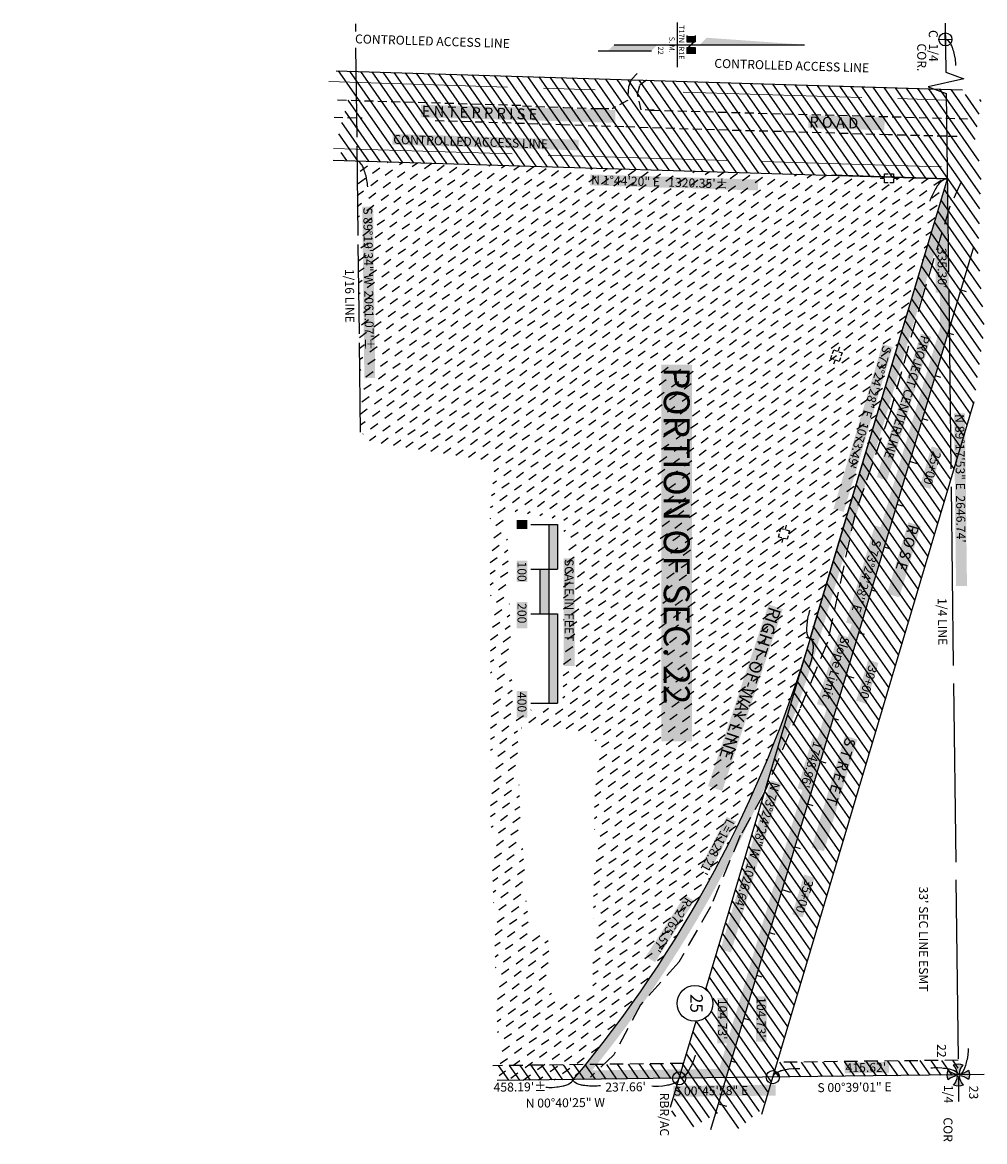
# Model space of a CAD drawing. Extents: x 31038 to 33191, y 57799 to 60303.
import ezdxf
from ezdxf.enums import TextEntityAlignment as Align

# ---------------------------------------------------------------- set-up
doc = ezdxf.new("R2010")
doc.units = 0
doc.header["$LTSCALE"] = 200
doc.header["$MEASUREMENT"] = 0
for name, pattern in [('CONTROL', [2.4000000000000004, 2, -0.1, 0, -0.1, 0, -0.1, 0, -0.1]), ('CUT', [0.30000000000000004, 0.2, -0.1]), ('D10', [0.15000000000000002, 0.1, -0.05]), ('D15', [0.22499999999999998, 0.15, -0.075]), ('SEC1_16', [1.1, 1, -0.1]), ('SEC1_4', [2.2, 2, -0.2])]:
    doc.linetypes.add(name, pattern=pattern)
doc.layers.get('0').update_dxf_attribs({"linetype": 'CONTINUOUS'})
for name, color, linetype in [('EHR', 201, 'CONTINUOUS'), ('ELRE', 2, 'D15'), ('ELRGOV', 13, 'CONTINUOUS'), ('ELRP', 133, 'CONTINUOUS'), ('ELYSP', 252, 'D10'), ('ESRP', 12, 'CONTINUOUS'), ('ESUE', 232, 'CONTINUOUS'), ('ET', 63, 'CONTINUOUS'), ('ETRP', 7, 'CONTINUOUS'), ('FHR', 201, 'CONTINUOUS'), ('PHR', 23, 'CONTINUOUS'), ('PLESLC', 3, 'CUT'), ('PLPC', 24, 'CONTINUOUS'), ('PLRCA', 7, 'CONTROL'), ('PLRP', 7, 'CONTINUOUS'), ('PT', 63, 'CONTINUOUS'), ('PTPC', 3, 'CONTINUOUS'), ('SS', 2, 'CONTINUOUS')]:
    doc.layers.add(name, color=color, linetype=linetype)
doc.styles.add('D290', font='DOTFONT', dxfattribs={"height": 57.99999999999999})
doc.styles.add('L', font='stencil')
doc.styles.add('L100', font='STENCIL', dxfattribs={"height": 20})
doc.styles.add('L120', font='STENCIL', dxfattribs={"height": 24})
doc.styles.add('L140', font='STENCIL', dxfattribs={"height": 28})
doc.styles.add('TB-LEROY', font='STENCIL')
pattern_1 = [(304.9048239460614, (-24464.72155225446, 91439.91154537888), (6.913819771259202, 1.013519200876503), [0, -6.25])]
pattern_2 = [(304.9048239460614, (-25957.10223088061, 91095.9454929181), (16.40207403730164, 11.44429846145563), [])]

# ---------------------------------------------------------------- blocks, each defined once
blk = doc.blocks.new('ROWNORT2')
at = {"color": 2}
for p, q in [((0, -1.48), (0, 2.779999999999999)), ((-0.2035, 0.3313514949778088), (-0.0625, 0.3313514949778088)), ((-0.1875, 0.1438514949778088), (-0.1875, 0.3313514949778088)), ((-0.06532842712474621, 0.2972730678530626), (0.05967157287525381, 0.1722730678530626)), ((-0.0625, 0.1438514949778088), (-0.0625, 0.3313514949778088)), ((-0.0625, 0.3001014949778088), (0.06249999999999999, 0.1751014949778088)), ((-0.05967157287525381, 0.302929922102555), (0.06532842712474618, 0.177929922102555)), ((0.06249999999999999, 0.1438514949778088), (0.06249999999999999, 0.3313514949778088)), ((0.06249999999999999, 0.3313514949778088), (0.2035, 0.3313514949778088)), ((0.1875, 0.1438514949778088), (0.1875, 0.3313514949778088)), ((-0.2035, 0.1438514949778088), (-0.0625, 0.1438514949778088)), ((0.06249999999999999, 0.1438514949778088), (0.2035, 0.1438514949778088)), ((-0.5, -0.07439850502219106), (0.5, -0.07439850502219106)), ((0.14, -1.84), (0.14, -0.6500000000000001))]:
    blk.add_line(p, q, dxfattribs=at)
for points in [[(0, 0.4369999999999999), (-0.156, 0.5929999999999999), (0, 2.78)], [(-0.0625, 0.1438514949778088), (-0.1875, 0.1438514949778088), (-0.0625, 0.3313514949778088), (-0.1874999999999999, 0.3313514949778088)], [(0.1875, 0.3313514949778088), (0.06249999999999999, 0.3313514949778088), (0.1875, 0.1438514949778088), (0.06249999999999999, 0.1438514949778088)], [(0.14, -1.62), (0, -1.48), (0.14, -0.6500000000000001), (0, -0.5100000000000001)]]:
    blk.add_solid(points, dxfattribs=at)
at = {"color": 2, "style": 'TB-LEROY'}
blk.add_attdef('TOWNSHIP', text='', height=0.12, dxfattribs=at).set_placement((-0.04, -0.03439850502219106), align=Align.RIGHT)
for tag, p in [('RANGE', (0.04, -0.03439850502219106)), ('SECTION', (0.04000000000000001, -0.5))]:
    blk.add_attdef(tag, p, '', height=0.12, dxfattribs=at)
at = {"color": 2, "style": 'TB-LEROY', "flags": 8}
blk.add_attdef('MERIDIAN', text='', height=0.12, dxfattribs=at).set_placement((0, -0.25), align=Align.CENTER)
at = {"color": 2, "style": 'TB-LEROY', "flags": 2}
blk.add_attdef('SEC', text='', height=0.12, dxfattribs=at).set_placement((-0.04000000000000001, -0.5), align=Align.RIGHT)
blk = doc.blocks.new('TIE')
at = {"color": 1}
blk.add_lwpolyline([(0.3, 0.1, 0.02307244859895582), (0.2269039223046295, 0.09835760989833282), (0.1771062027007028, 0.0915560070855748, 0.00664751370927901), (0.1076052821502737, 0.07629261701780919, 0.02307244859895595), (0.08786796564403579, 0.07071067811865481, 0.0445134471819397), (0.04346351530555133, 0.05137316350060235), (0.01474548731266439, 0.03079341030248602), (0.008198939745711401, 0.02194070469149105), (0, 0)], format="xyb", dxfattribs=at)
blk.add_lwpolyline([(0, 0), (7.353733368452241e-05, -0.0001535700543957908, 0.0892036466601607)], format="xyb")
blk = doc.blocks.new('PCPTTICK')
blk.add_line((0, -0.9525000000000001), (0, 0.9525000000000001))
blk = doc.blocks.new('STATICK')
blk.add_line((0.0007219263210426611, 7.990270319273296e-05), (0.0007219263210426611, 5.000079902703193))
blk = doc.blocks.new('EUPOLE')
for p, q in [((-0.05, 0), (-0.1, 0)), ((-0.05, 0.05), (-0.009999999999999998, 0.05)), ((-0.05, 0.009999999999999998), (-0.05, 0.05)), ((0.009999999999999998, 0.05), (0.05, 0.05)), ((0.05, 0.05), (0.05, 0.009999999999999998)), ((0.09999999999999999, 0), (0.05, 0)), ((-0.05, -0.05), (-0.05, -0.009999999999999998)), ((-0.009999999999999998, -0.05), (-0.05, -0.05)), ((0.05, -0.05), (0.009999999999999998, -0.05)), ((0.05, -0.009999999999999998), (0.05, -0.05))]:
    blk.add_line(p, q)
blk = doc.blocks.new('EBLMMON')
h = blk.add_hatch(color=12)
edge = h.paths.add_edge_path()
edge.add_arc((0.0001359682594754483, 0.1785268221574587), 0.1685268770073761, 227.8579637011503, 266.4469239934257)
edge.add_arc((-0.1785268221574587, 0.0001359682594752271), 0.1685268770073762, 3.465801659613536, 42.05476195188886)
edge.add_arc((-2.760649781691216e-17, -5.551115123125783e-17), 0.125, 64.59659094996039, 115.2873507887295, ccw=False)
edge.add_arc((0.1786079129587383, -0.0001359682594754136), 0.1685268770073761, 137.870307901628, 176.4452380097705)
edge.add_arc((0.0001359682594754691, 0.1785268221574587), 0.1685268770073762, 273.4935265401616, 312.0547619518887)
edge.add_arc((1.387778780781446e-17, 2.775557561562891e-17), 0.125, -25.374625135690508, 25.287350788729498, ccw=False)
edge.add_arc((-0.0001359682594754552, -0.1785268221574587), 0.1685268770073762, 47.85796370115032, 86.41919652145766)
edge.add_arc((0.1786079129587384, -0.0001359682594754058), 0.1685268770073762, 183.4675298765931, 222.0424573753218)
edge.add_arc((8.044780119842443e-17, 3.469446951953614e-17), 0.1250000000000001, 244.6253748643096, 295.3161743269893, ccw=False)
edge.add_arc((-0.1785268221574587, 0.0001359682594754205), 0.1685268770073761, 317.8579637011503, 356.4469239934257)
edge.add_arc((-0.0001359682594755385, -0.1785268221574586), 0.168526877007376, 93.46580165961346, 132.0547619518888)
edge.add_arc((-1.804112415015879e-16, 7.979727989493313e-17), 0.1249999999999998, 154.6253748643096, 205.2873507887296, ccw=False)
at = {"color": 12}
blk.add_lwpolyline([(-0.1129406461105945, 0.05356687834960568, 0.1699855397276995), (-0.01030817088412039, 0.01032388451542908, 0.1699855397276993), (-0.05339478229026657, 0.1130221094484395, -0.2248589289977626), (0.05362361004046862, 0.1129137212486939, 0.1699225532503343), (0.01040528271841359, 0.01031312041350824, 0.1698610741602124), (0.1130221094484395, 0.05339478229026656, -0.2247269890024222), (0.1129406461105945, -0.05356687834960569, 0.1698610625267658), (0.01038956906082095, -0.01032895850283813, 0.1699225415358712), (0.05345163307178116, -0.1129952340674583, -0.2248591106313775), (-0.05356687834960569, -0.1129406461105945, 0.1699855397276993), (-0.01032388451542911, -0.01030817088412055, 0.1699855397276993), (-0.1130221094484394, -0.05339478229026651, -0.2247269890024224)], format="xyb", close=True, dxfattribs=at)
blk = doc.blocks.new('EPMON')
for points in [[(-0.07333333333333328, 0), (0.07333333333333328, 0)], [(2.800698122650791e-05, -0.07333332798521264), (-2.800698122650791e-05, 0.07333332798521264)]]:
    blk.add_lwpolyline(points)
at = {"color": 4}
blk.add_circle((0, 0), 0.07333333333333328, dxfattribs=at)
blk = doc.blocks.new('ESCOR')
at = {"color": 4}
blk.add_circle((0, 0), 0.07333333333333333, dxfattribs=at)
blk = doc.blocks.new('BUB1')
at = {"color": 4}
blk.add_circle((0, 0), 0.2, dxfattribs=at)
at = {"color": 3, "style": 'L'}
blk.add_attdef('BUB1NO', text='', height=0.14, dxfattribs=at).set_placement((0, 0), align=Align.MIDDLE)

msp = doc.modelspace()

# ---------------------------------------------------------------- hatches: boundary and pattern name
at = {"layer": 'EHR'}
h = msp.add_hatch(dxfattribs=at)
h.set_pattern_fill('_USER', color=256, scale=20, angle=-55.09517605393867, style=0, pattern_type=0)
h.set_pattern_definition(pattern_2)
h.paths.add_polyline_path([(32716.87350302323, 57943.2271603278), (33167.23567831378, 59454.7887756105), (33190.81882405673, 59618.36466893682), (33176.5589786034, 59787.27012323428), (33183.68889960583, 59968.07032528669), (33169.4290541525, 60041.81777342643), (33183.68889960583, 60129.83892490165), (33113.49803349943, 60153.23208940448), (31739.72088351346, 60194.93603049379), (31767.21077882074, 60129.83892490165), (31745.82100891651, 60056.0914767619), (31752.95710170927, 59994.44208245067), (33107.42940175554, 59953.32418133489), (32566.8685420902, 58140.15790037835), (32583.26986392411, 58127.01483521202), (32583.26986392411, 58093.40458713102), (32569.57210013187, 58075.30676308423), (32544.79737734529, 58066.09292417433), (32507.38964535567, 57940.65190940755), (32489.70968639084, 57862.69952647544), (32534.86586768291, 57829.39422673205), (32599.03517739558, 57865.07847602643), (32639.43807916885, 57827.01527718106), (32691.72418491181, 57869.83638115794)])
h = msp.add_hatch(dxfattribs=at)
h.set_pattern_fill('_USER', color=256, scale=20, angle=-55.09517605393867, style=0, pattern_type=0)
h.set_pattern_definition(pattern_2)
h.paths.add_polyline_path([(33131.6040412316, 57981.16084754351), (33131.99411578762, 57948.1631530507), (32716.87350302323, 57943.2271603278), (32726.72311799129, 57976.37464205859)])
h = msp.add_hatch(dxfattribs=at)
h.set_pattern_fill('_USER', color=256, scale=20, angle=-55.09517605393867, style=0, pattern_type=0)
h.set_pattern_definition(pattern_2)
h.paths.add_polyline_path([(32517.29602949841, 57973.89894853465), (32507.38964535567, 57940.65190940755), (32104.75641236793, 57935.91775242051), (32090.72680348199, 57968.85635983248)])
at = {"layer": 'FHR'}
h = msp.add_hatch(dxfattribs=at)
h.set_pattern_fill('DASH', color=256, scale=159.9988399999999, angle=35.98696557033027, style=0)
h.set_pattern_definition([(35.98696557033027, (-25957.10223088061, 91095.9454929181), (4.430957877034578, 27.93483510482914), [19.99985499999999, -19.99985499999999])])
edge = h.paths.add_edge_path()
edge.add_line((33107.42940175555, 59953.32418133492), (31785.64136133576, 59993.44988190488))
edge.add_line((31785.64136133576, 59993.44988190487), (31794.48697594996, 59386.58584114673))
edge.add_line((31794.48697594996, 59386.58584114673), (31831.38000224138, 59351.92228151949))
edge.add_line((31831.38000224138, 59351.9222815195), (32095.18720365269, 59316.23802857194))
edge.add_line((32095.18720365269, 59316.23802857194), (32084.84272139583, 59218.97947883916))
edge.add_line((32084.84272139583, 59218.97947883916), (32249.66890124213, 59190.15366695383))
edge.add_line((32249.66890124213, 59190.15366695382), (32247.29225783478, 58771.45842394525))
edge.add_line((32247.29225783478, 58771.45842394525), (32135.59011060557, 58761.94261954899))
edge.add_line((32135.59011060557, 58761.94261954898), (32121.47345478648, 59212.23671632238))
edge.add_line((32121.47345478648, 59212.23671632238), (32084.73819058851, 59218.47865842963))
edge.add_line((32084.73819058851, 59218.47865842962), (32085.54457886713, 58508.40090369913))
edge.add_line((32085.54457886713, 58508.40090369913), (32151.3373762236, 58535.63534884789))
edge.add_line((32151.3373762236, 58535.63534884789), (32145.53872962823, 58725.23455796005))
edge.add_line((32145.53872962823, 58725.23455796005), (32319.92756873385, 58713.5523615284))
edge.add_line((32319.92756873385, 58713.5523615284), (32313.93050812777, 58137.29341456835))
edge.add_line((32313.93050812777, 58137.29341456835), (32276.74871929301, 58124.08747961505))
edge.add_line((32276.74871929301, 58124.08747961505), (32222.77515663164, 58116.88424127378))
edge.add_line((32222.77515663164, 58116.88424127378), (32213.17985828538, 58265.75113891367))
edge.add_line((32213.17985828538, 58265.75113891367), (32171.13527564597, 58270.59768186563))
edge.add_line((32171.13527564597, 58270.59768186563), (32151.77191112163, 58534.16965633257))
edge.add_line((32151.77191112163, 58534.16965633257), (32086.32352770399, 58507.17135482057))
edge.add_line((32086.32352770399, 58507.17135482057), (32104.75641236793, 57935.91775242051))
edge.add_line((32104.75641236793, 57935.91775242051), (32269.75484248976, 57937.88973016571))
edge.add_arc((30150.42750814194, 59714.14685157988), 2765.255451398372, -39.96714957146673, -16.5913719163968)
edge.add_line((32800.55316641939, 58924.54460561808), (33107.42940175555, 59953.32418133491))
at = {"layer": 'PHR'}
h = msp.add_hatch(dxfattribs=at)
h.set_pattern_fill('DOTS', color=256, scale=100, angle=-55.09517605393867, style=0)
h.set_pattern_definition(pattern_1)
edge = h.paths.add_edge_path()
edge.add_line((32849.02668627362, 58807.0727718799), (32868.65993137308, 58802.92562042408))
edge.add_line((32868.65993137308, 58802.92562042408), (33111.53675962601, 59618.05001855379))
edge.add_line((33111.53675962601, 59618.05001855379), (33107.42940175407, 59953.32418132994))
edge.add_line((33107.42940175407, 59953.32418132994), (32800.55316641939, 58924.54460561808))
edge.add_arc((30150.42750814129, 59714.14685158012), 2765.255451399065, 341.34448703827707, 343.4086280836022, ccw=False)
edge.add_line((32770.3934810902, 58829.60402498431), (32789.27970925244, 58823.02004228809))
edge.add_arc((30150.42750814118, 59714.14685158028), 2785.255451399211, 341.3404391604248, 343.4085632526217)
edge.add_line((32819.71957820917, 58918.83070423939), (33089.04029445819, 59821.70821735441))
edge.add_line((33089.04029445819, 59821.70821735441), (33091.50100246736, 59620.84629021451))
edge.add_line((33091.50100246736, 59620.84629021451), (32849.02668627362, 58807.0727718799))
h = msp.add_hatch(dxfattribs=at)
h.set_pattern_fill('DOTS', color=256, scale=100, angle=-55.09517605393867, style=0)
h.set_pattern_definition(pattern_1)
edge = h.paths.add_edge_path()
edge.add_arc((30150.42750814122, 59714.1468515803), 2785.255451399185, 320.92228270979103, 341.3404391604243, ccw=False)
edge.add_line((32312.59798127659, 57958.39437054819), (32597.1479481629, 57961.73686115908))
edge.add_line((32597.1479481629, 57961.73686115908), (32849.02668627362, 58807.0727718799))
edge.add_line((32849.02668627362, 58807.0727718799), (32868.65993137308, 58802.92562042408))
edge.add_line((32868.65993137308, 58802.92562042408), (32612.1095878785, 57941.91122956906))
edge.add_line((32612.1095878785, 57941.91122956906), (32269.75484248976, 57937.88973016571))
edge.add_arc((30150.42750814132, 59714.14685158021), 2765.255451399054, 320.0328504285363, 341.3444870382753)
edge.add_line((32770.39348109019, 58829.60402498431), (32789.27970925244, 58823.02004228809))

# ---------------------------------------------------------------- linework, layer by layer
at = {"color": 1}
msp.add_lwpolyline([(33103.94136999539, 60192.24027926162), (33144.31290798062, 60177.20236315909), (33064.71883107039, 60159.29194940598), (33105.09036905562, 60144.25403330343)], dxfattribs=at)
at = {"layer": 'ELRE'}
for p, q in [((33131.6040412316, 57981.16084754351), (32726.72311799129, 57976.37464205859)), ((32517.29602949841, 57973.89894853465), (32090.72680348199, 57968.85635983248))]:
    msp.add_line(p, q, dxfattribs=at)
at = {"layer": 'ELRGOV', "linetype": 'SEC1_16'}
msp.add_line((31794.48697594996, 59386.58584114673), (31783.74694258935, 60299.87506884252), dxfattribs=at)
at = {"layer": 'ELRGOV', "linetype": 'SEC1_4'}
for p, q in [((33102.60038950384, 60301.70142820224), (33103.94451391526, 60191.98364832351)), ((33105.09036905562, 60144.25403330343), (33132.72620420367, 57888.40446181566))]:
    msp.add_line(p, q, dxfattribs=at)
at = {"layer": 'ELRGOV', "linetype": 'Continuous'}
for p, q in [((32507.38964535565, 57940.65190940755), (32100.01949352924, 57935.86205578253)), ((33190.08122149256, 57948.86168536057), (32507.38964535565, 57940.65190940755))]:
    msp.add_line(p, q, dxfattribs=at)
at = {"layer": 'ELRP'}
for points in [[(31739.72088351346, 60194.93603049379), (33113.49803349943, 60153.23208940448)], [(31733.65225176958, 59995.02812242421), (33107.42940175554, 59953.32418133489)], [(32566.87628745208, 58140.1520027013), (33107.42940175555, 59953.32418133492)], [(32692.22648367144, 57860.59971000872), (33167.23567831378, 59454.7887756105)], [(32488.07483097513, 57875.82902547835), (32545.49491505725, 58068.43266829829)]]:
    msp.add_lwpolyline(points, dxfattribs=at)
at = {"layer": 'ELYSP'}
for p, q in [((32413.23463565443, 60189.00252468265, 26.37), (32400.36900445898, 60174.82240316278, 26.37)), ((32394.10729919327, 60159.37244518942, 26.37), (32391.61996386139, 60128.36671229999, 26.37)), ((32400.36900445898, 60174.82240316278, 26.37), (32394.10729919327, 60159.37244518942, 26.37)), ((32414.37375802253, 60142.74110800322, 27.46), (32419.64531760979, 60163.25420068079, 27.46)), ((32419.64531760979, 60163.25420068079, 27.46), (32434.16760975555, 60174.54278675953, 27.46)), ((32391.61996386139, 60128.36671229999, 26.37), (32357.27886968364, 60110.08926454607, 26.37))]:
    msp.add_line(p, q, dxfattribs=at)
for points in [[(32153.18220140378, 60117.02948441541), (31735.86966773742, 60129.40073086343)], [(32156.82866085517, 60116.2361957851), (32249.4732588378, 60113.09491030291), (32329.94167933974, 60110.26419158607)], [(32329.94167933974, 60110.26419158607), (32359.67211593319, 60111.36302807444)], [(32451.17660714361, 60106.68833100924), (32422.25055817303, 60107.5953665697)], [(32444.28799932227, 60106.87612087863), (33152.39139911246, 60087.57256224361)], [(31735.2444414901, 60091.51280954694), (31798.46176361824, 60089.41072519067)], [(31961.40146281358, 60084.02626378922), (32241.88820379749, 60074.91383594289)], [(33129.39439287283, 60047.8376202528), (33104.94925156031, 60048.44412782189), (32975.28486064608, 60051.77062536776), (32766.07608505502, 60058.0115436529), (32557.83281496307, 60063.57239053788), (32383.78556534814, 60069.56655304501), (32245.61505779522, 60073.84582889013)]]:
    msp.add_lwpolyline(points, dxfattribs=at)
at = {"layer": 'ELYSP', "elevation": 29.1}
msp.add_lwpolyline([(32422.25055817303, 60107.5953665697), (32414.50120292145, 60142.48671970266)], dxfattribs=at)
at = {"layer": 'ET', "color": 155}
for points in [[(32467.67165206888, 59537.64089614123), (32536.2765293924, 59537.64089584941), (32467.67164848346, 58694.7360188177), (32536.27652580699, 58694.73601852588)], [(33020.120621874, 59184.59480105299), (33047.55682309136, 59176.41983101618), (32972.53888242826, 59024.90465273103), (32999.97508364562, 59016.72968269423)], [(32878.40462542875, 58707.07784758145), (32905.84082664608, 58698.90287754465), (32803.82068224888, 58456.76499463476), (32831.25688346622, 58448.59002459795)], [(32877.99735456444, 57951.78394185798), (32877.71216246056, 57976.03911952265), (32976.84737602766, 57952.94621928925), (32976.56218392376, 57977.20139695393)]]:
    msp.add_solid(points, dxfattribs=at)
at = {"layer": 'ETRP', "color": 155}
for points in [[(31929.00439527637, 60090.66987741739), (31929.79005912672, 60119.28731973244), (32364.26861689221, 60078.72012451805), (32365.05428074257, 60107.33756683311)], [(32796.14172106201, 60066.69073332215), (32796.92738491237, 60095.3081756372), (32966.54573952265, 60062.01245789188), (32967.33140337301, 60090.62990020694)]]:
    msp.add_solid(points, dxfattribs=at)
at = {"layer": 'PLESLC'}
msp.add_lwpolyline([(33138.53281296058, 59946.65983692373), (33112.38975656375, 59889.56502979672), (33052.97372148819, 59694.49111296746), (32979.29783496611, 59430.42763827852), (32900.86866577565, 59204.42736834091), (32839.07598764522, 58916.57438616957), (32777.28330951479, 58766.70052573465), (32696.47749726947, 58576.38450197794), (32644.19138447582, 58483.60544265295), (32577.64542367701, 58324.21577802166), (32506.3461802098, 58200.51036558834), (32420.78708529608, 58105.35235972708), (32361.37105022052, 57993.54169802641), (32309.08493742687, 57943.58374254242)], dxfattribs=at)
at = {"layer": 'PLPC'}
msp.add_lwpolyline([(33165.88687554715, 59800.4556677348), (32577.36661446567, 57825.30955333639)], dxfattribs=at)
at = {"layer": 'PLPC', "color": 155}
for points in [[(33072.4227114583, 59354.50484578394), (33095.86123014318, 59347.5210386818), (33046.1924144404, 59266.47273124064), (33069.63093312525, 59259.4889241385)], [(32930.4460712272, 58876.96326266597), (32953.30957273825, 58870.15078930194), (32903.18777178053, 58785.48104507979), (32926.0512732916, 58778.66857171576)], [(32786.98063388562, 58396.52625502577), (32810.41915257047, 58389.54244792363), (32760.52189188352, 58307.7274509174), (32783.96041056839, 58300.74364381526)]]:
    msp.add_solid(points, dxfattribs=at)
at = {"layer": 'PLRCA', "linetype": 'CONTROL', "lineweight": 0}
for points in [[(31723.46805398728, 60170.79105051018), (32319.47112938329, 60152.69810356409)], [(32516.52702716679, 60147.33920030536), (33105.27149741467, 60129.46894253363)], [(31734.08116669672, 60021.0198255575), (33107.95067577247, 59979.31853830544)]]:
    msp.add_lwpolyline(points, dxfattribs=at)
at = {"layer": 'PLRP', "color": 2}
for points in [[(32289.42505690941, 60153.61021629915, 0, 12, 0), (32284.7540615973, 60189.30589955069, 0, 0, 0), (32284.62431172752, 60190.29744630768, 0, 0, 0.3779261588622263), (32210.32947465335, 60255.1982574642, 0, 0, 0.9953560194702921)], [(32528.6861788902, 60146.97013157255, 0, 12, 0), (32542.7786301653, 60180.09720233135, 0, 0, 0), (32543.17008714516, 60181.01739874132, 0, 0, -0.1833229301467339), (32571.69287255838, 60210.73809220095, 0, 0, -0.1833229301467339)]]:
    msp.add_lwpolyline(points, format="xyseb", dxfattribs=at)
at = {"layer": 'PLRP'}
for points in [[(32850.10703397125, 60161.22788605016), (33141.42388825287, 60152.38434040711)], [(32800.55316641939, 58924.54460561808), (33107.42940175554, 59953.32418133489)], [(33107.09433983733, 59953.33435285543), (32849.00337962848, 59961.16925548163)]]:
    msp.add_lwpolyline(points, dxfattribs=at)
msp.add_lwpolyline([(32800.55316641939, 58924.54460561808, -0.1023424965448877), (32269.74336369883, 57937.85766712307, 0.9530435260874542)], format="xyb", dxfattribs=at)
at = {"layer": 'PT', "color": 1}
for p, q in [((32175.50645904681, 59179.80766561438), (32235.50645904681, 59179.80766561438)), ((32175.50645904681, 59079.80766561438), (32235.50645904681, 59079.80766561438)), ((32175.50645904681, 58979.80766561438), (32235.50645904681, 58979.80766561438)), ((32175.50645904681, 58779.80766561438), (32235.50645904681, 58779.80766561438))]:
    msp.add_line(p, q, dxfattribs=at)
at = {"layer": 'PT', "color": 2}
for points in [[(31811.53349447157, 59406.54886361481, 0, 10, 0), (31811.53349447157, 59436.54886361481, 0, 0, 0), (31811.53349447157, 59465.54077075083, 0, 0, -0.02496579002229212)], [(32841.38305315502, 59061.57471406575, 0, 12, 0), (32805.50865991651, 59064.57936209319, 0, 0, 0), (32804.51214899321, 59064.66282453841, 0, 0, 0.2806781530447124), (32739.43529594332, 59032.1188965568, 0, 0, 0.2874494178608894)], [(32767.89933879379, 58744.31538330991, 0, 12, 0), (32803.88633001907, 58745.28309326209, 0, 0, 0), (32804.88596866422, 58745.30997409409, 0, 0, 0.3863031751266936), (32829.64332191144, 58769.03795010181, 0, 0, -28.83220470086782)], [(33054.64547361674, 57980.25109977006, 0, 12, 0), (33054.64547361674, 58016.25109977006, 0, 0, 0), (33054.64547361674, 58054.80458368925, 0, 0, -0.05147655939577282)], [(32563.79045208762, 57941.33016296014, 0, 12, 0), (32582.2349091043, 57972.24621065968, 0, 0, 0), (32582.74725513254, 57973.10498976245, 0, 0, 0.06022804989470577), (32602.7806654019, 58018.25565490091, 0, 0, -9.66976320368937)], [(32661.58386176259, 57942.50618740687, 0, 12, 0), (32673.95688956747, 57976.31311248058, 0, 0, 0), (32674.30058478428, 57977.25219373263, 0, 0, 0.03978458419419514), (32685.15568356164, 58016.27381031264, 0, 0, -10.39583952127788)], [(33055.04256162502, 57947.23087610133, 0, 12, 0), (33055.04256162502, 57911.23087610133, 0, 0, 0), (33055.04256162502, 57872.67739218214, 0, 0, -0.05147655939577282)], [(32086.98797875657, 57899.80762482788, 0, 10, 0), (32116.98797875657, 57899.80762482788, 0, 0, 0), (32145.97988589259, 57899.80762482788, 0, 0, -0.02496579002229212)]]:
    msp.add_lwpolyline(points, format="xyseb", dxfattribs=at)
at = {"layer": 'PT', "color": 155}
for points in [[(31865.77360353161, 60029.62552262503), (31866.50346904626, 60053.67130256064), (32282.03874635142, 60016.99055825681), (32282.76861186606, 60041.03633819242)], [(32308.19812081409, 59938.61971501598), (32308.94021902399, 59963.06530787088), (32683.68200023935, 59927.22109946922), (32684.42409844926, 59951.66669232412)], [(31798.44147675473, 59891.00477107705), (31822.69659730681, 59891.29477984506), (31803.03077148554, 59507.17535202715), (31827.28589203762, 59507.46536079515)], [(33080.26815575613, 59808.4563149408), (33104.72317496098, 59808.75590711566), (33081.61878288182, 59698.20773347437), (33106.07380208667, 59698.50732564923)], [(32962.38657926024, 59583.60703484651), (32985.25325959374, 59576.80523911244), (32852.66055746013, 59214.72358658305), (32875.52723779363, 59207.92179084898)], [(33122.42475195676, 59428.38094695559), (33146.87996210868, 59428.66452446904), (33126.90572373929, 59041.95007203965), (33151.36093389121, 59042.23364955309)], [(32143.8959345391, 59189.72765646533), (32167.75278878859, 59189.72765646533), (32143.8959345391, 59170.07080221584), (32167.75278878859, 59170.07080221584)], [(32945.39374148747, 59177.6015483421), (32968.25724250192, 59170.78907331143), (32880.72756006367, 58960.57391918711), (32903.59106107813, 58953.76144415644)], [(32249.22319402881, 59104.39428541315), (32273.2800482783, 59104.39428541315), (32249.22319402881, 58863.33743116367), (32273.2800482783, 58863.33743116367)], [(32143.8959345391, 59098.91872242321), (32167.75278878859, 59098.91872242321), (32143.8959345391, 59051.26186817371), (32167.75278878859, 59051.26186817371)], [(32143.8959345391, 59006.23955728135), (32167.75278878859, 59006.23955728135), (32143.8959345391, 58947.58270303186), (32167.75278878859, 58947.58270303186)], [(32707.32241789397, 59000.88665781596), (32739.27482357357, 58990.23964158635), (32571.86861913109, 58594.38077526864), (32603.82102481069, 58583.73375903903)], [(32863.9603265204, 58934.25782044091), (32891.52727367203, 58925.72661525549), (32815.57701378878, 58777.91645997621), (32843.1439609404, 58769.38525479078)], [(32143.8959345391, 58807.1215925306), (32167.75278878859, 58807.1215925306), (32143.8959345391, 58747.6647382811), (32167.75278878859, 58747.6647382811)], [(32806.33777654154, 58703.90034963567), (32829.58462233021, 58696.97365208498), (32772.16900796467, 58589.22577519641), (32795.41585375333, 58582.29907764572)], [(32712.70260464251, 58607.47626531371), (32735.94945043118, 58600.54956776301), (32599.94874228782, 58229.06048621365), (32623.19558807649, 58222.13378866296)], [(32613.78550068926, 58525.71388996459), (32634.72193031387, 58514.69968697232), (32556.11999198293, 58416.09997912194), (32577.05642160754, 58405.08577612967)], [(32520.7645012336, 58350.37812203982), (32541.18359693661, 58337.28401998001), (32432.96064058612, 58213.45575611759), (32453.37973628913, 58200.36165405779)], [(32592.46415780768, 58120.09994731552), (32616.32101205717, 58120.09994731552), (32592.46415780768, 58018.84309306603), (32616.32101205717, 58018.84309306603)], [(32679.16558613981, 58124.26312856908), (32703.0224403893, 58124.26312856908), (32679.16558613981, 58023.00627431959), (32703.0224403893, 58023.00627431959)], [(32494.29837869418, 57899.29141980628), (32494.0108351551, 57923.74658364736), (32723.33940099613, 57901.98448154887), (32723.05185745705, 57926.43964538994)]]:
    msp.add_solid(points, dxfattribs=at)
at = {"layer": 'PT', "color": 1}
for points in [[(32235.50645904681, 59179.80766561439), (32215.50645904681, 59179.80766561439), (32235.50645904681, 59079.80766561439), (32215.50645904681, 59079.80766561439)], [(32215.50645904681, 59079.80766561439), (32195.50645904681, 59079.80766561439), (32215.50645904681, 58979.80766561439), (32195.50645904681, 58979.80766561439)], [(32235.50645904681, 58979.80766561439), (32215.50645904681, 58979.80766561439), (32235.50645904681, 58779.80766561439), (32215.50645904681, 58779.80766561439)]]:
    msp.add_solid(points, dxfattribs=at)
at = {"layer": 'PTPC', "color": 2}
msp.add_lwpolyline([(32987.09703798738, 59200.4150636931, 0, 12, 0), (32961.98943904469, 59226.21445274272, 0, 0, 0), (32961.29200574072, 59226.93110243854, 0, 0, -0.3208289381719917), (32953.48635389053, 59278.26509298119, 0, 0, -4.176611896575346)], format="xyseb", dxfattribs=at)
at = {"layer": 'PTPC', "color": 155}
msp.add_solid([(33048.19304726803, 59606.92673507977), (33071.19003574147, 59599.8648120036), (32949.54308957549, 59285.67543915191), (32972.54007804894, 59278.61351607575)], dxfattribs=at)
at = {"layer": 'SS', "color": 1}
for p, q in [((32215.50645904681, 59179.80766561438), (32215.50645904681, 59079.80766561438)), ((32235.50645904681, 59179.80766561438), (32235.50645904681, 59079.80766561438)), ((32195.50645904681, 59079.80766561438), (32195.50645904681, 58979.80766561438)), ((32215.50645904681, 59079.80766561438), (32215.50645904681, 58779.80766561438)), ((32235.50645904681, 58979.80766561438), (32235.50645904681, 58779.80766561438))]:
    msp.add_line(p, q, dxfattribs=at)

# ---------------------------------------------------------------- block references
at = {"layer": 'ELRGOV', "xscale": 200, "yscale": 200, "zscale": 200}
for name, p, rotation in [('EPMON', (33103.04733770287, 60265.21807613899), 0.7018808040151643), ('EBLMMON', (33131.99411578761, 57948.1631530507), 180.7018808040243)]:
    msp.add_blockref(name, p, dxfattribs=dict(at, rotation=rotation))
at = {"layer": 'ELRP'}
ref = msp.add_blockref('ROWNORT2', (32510.16027958061, 60253.31528771715), dxfattribs=dict(at, xscale=100, yscale=100, zscale=100, rotation=270))
ref.add_attrib('TOWNSHIP', 'T17N', dxfattribs={"layer": '0', "color": 2, "height": 12, "rotation": 270, "style": 'TB-LEROY'}).set_placement((32506.72042907839, 60257.31528771715), align=Align.RIGHT)
ref.add_attrib('RANGE', 'R1E', (32506.72042907839, 60249.31528771715), dxfattribs={"layer": '0', "color": 2, "height": 12, "rotation": 270, "style": 'TB-LEROY'})
ref.add_attrib('MERIDIAN', 'S. M.', dxfattribs={"layer": '0', "color": 2, "height": 12, "rotation": 270, "style": 'TB-LEROY', "flags": 8}).set_placement((32485.16027958061, 60253.31528771715), align=Align.CENTER)
ref.add_attrib('SECTION', '22', (32460.16027958061, 60249.31528771715), dxfattribs={"layer": '0', "color": 2, "height": 12, "rotation": 270, "style": 'TB-LEROY'})
at = {"layer": 'ESRP'}
for p, xscale, yscale, rotation in [((33103.04733770287, 60265.21807613899), 200, 200, 273.6126981007579), ((31785.64136133576, 59993.44988190488), 200, 200, 274.7204475238918), ((33107.40518958068, 59953.34812774653), 200, -200, 250.9037086662831), ((32800.51925505557, 58924.5414944372), 200, 200, 72.30713625034224), ((32800.55316641939, 58924.54460561809), 200, 200, 249.6543729831062), ((33131.99411578761, 57948.1631530507), 200, -200, 88.10803211416598), ((32507.3896453556, 57940.65190940738), 200, -200, 73.94883043483887), ((32716.87350302323, 57943.2271603278), -200, -200, 178.889138846496), ((33131.99411578761, 57948.16315305069), -200, 200, 3.82818275965825), ((32269.75659511, 57937.82629004515), 200, 200, 177.2738482512237), ((32269.74336511939, 57937.85766881808), 200, -200, 5.891095537958416), ((32507.38964535567, 57940.65190940755), 200, 200, 177.2738482512237)]:
    msp.add_blockref('TIE', p, dxfattribs=dict(at, xscale=xscale, yscale=yscale, rotation=rotation))
for name, p, xscale, yscale, zscale, rotation in [('PCPTTICK', (32800.55316641939, 58924.54460561809), 10, 10, 10, 73.39263076382346), ('ESCOR', (32507.38964535567, 57940.65190940755), 200, 200, 200, 270), ('ESCOR', (32716.87350302323, 57943.2271603278), 200, 200, 200, 270)]:
    msp.add_blockref(name, p, dxfattribs=dict(at, xscale=xscale, yscale=yscale, zscale=zscale, rotation=rotation))
at = {"layer": 'ESUE', "color": 2, "xscale": 200, "yscale": 200, "zscale": 200}
for p, rotation in [((32976.94030175629, 59954.52507417214), 179.5028256480716), ((32859.39675774815, 59557.58816134363), 70.94974089593187), ((32741.91755753647, 59158.90212666984), 75.1663751221499)]:
    msp.add_blockref('EUPOLE', p, dxfattribs=dict(at, rotation=rotation))
at = {"layer": 'PLPC', "color": 63, "rotation": 253.4078958233894}
for p, xscale, yscale, zscale in [((33137.33124554067, 59704.61947418073), 2.54, 2.54, 2.54), ((33108.77561553419, 59608.78328062666), 2.54, 2.54, 2.54), ((33080.21998552771, 59512.94708707259), 2.54, 2.54, 2.54), ((33051.66435552124, 59417.11089351853), 2.54, 2.54, 2.54), ((33023.10872551475, 59321.27469996445), 3.81, 3.81, 3.81), ((32994.55309550827, 59225.43850641038), 2.54, 2.54, 2.54), ((32965.99746550179, 59129.60231285632), 2.54, 2.54, 2.54), ((32937.44183549532, 59033.76611930224), 2.54, 2.54, 2.54), ((32908.88620548884, 58937.92992574818), 2.54, 2.54, 2.54), ((32880.33057548236, 58842.09373219411), 3.81, 3.81, 3.81), ((32851.77494547588, 58746.25753864003), 2.54, 2.54, 2.54), ((32823.2193154694, 58650.42134508597), 2.54, 2.54, 2.54), ((32794.66368546293, 58554.5851515319), 2.54, 2.54, 2.54), ((32766.10805545644, 58458.74895797783), 2.54, 2.54, 2.54), ((32737.55242544996, 58362.91276442376), 3.81, 3.81, 3.81), ((32708.99679544348, 58267.07657086969), 2.54, 2.54, 2.54), ((32680.44116543701, 58171.24037731562), 2.54, 2.54, 2.54), ((32651.88553543053, 58075.40418376155), 2.54, 2.54, 2.54), ((32623.32990542405, 57979.56799020748), 2.54, 2.54, 2.54), ((32594.77427541757, 57883.73179665341), 3.81, 3.81, 3.81)]:
    msp.add_blockref('STATICK', p, dxfattribs=dict(at, xscale=xscale, yscale=yscale, zscale=zscale))
at = {"layer": 'PT', "xscale": 200, "yscale": 200, "zscale": 200, "rotation": 270}
msp.add_blockref('BUB1', (32542.63991901324, 58108.3306506732), dxfattribs=at).add_auto_attribs({'BUB1NO': '25'})

# ---------------------------------------------------------------- texts
at = {"layer": 'ET', "style": 'L100'}
for s, rotation, p in [('C', 269.9999997562849, (33066.02631912389, 60286.31830498603)), ('COR.', 269.9999997562849, (33040.05864576544, 60256.1879608339)), ('1/4', 269.9999997562849, (33066.68321062534, 60256.1879608339)), ('1/16 LINE', 270.6643601262859, (31759.53906897796, 59751.62067532894)), ('1/4 LINE', 270.6643601262859, (33085.94084177474, 59015.16122970188)), ("33' SEC LINE ESMT", 270, (33044.06779877451, 58369.8411272194)), ('22', 269.9999997562849, (33084.44017906384, 58017.24297092233)), ("415.62'", 0.673652082644382, (32879.79710386696, 57954.23369827421)), ('S 00%%d39\'01" E', 0.673652082644382, (32816.8830348554, 57909.61501048617)), ('RBR/AC', 270, (32464.50720465191, 57908.52075707748)), ('S 00%%d45\'58" E', 0.673652082644382, (32495.89814182029, 57901.7388247873)), (' 1/4', 269.9999997562849, (33100.18612378508, 57931.8522572324)), ('23', 269.9999997562849, (33156.33111410992, 57924.02248922511)), ('COR', 269.9999997562849, (33098.8689281422, 57853.2304636175))]:
    msp.add_text(s, height=20, rotation=rotation, dxfattribs=at).set_placement(p)
at = {"layer": 'ET', "color": 64, "style": 'D290'}
msp.add_text('PORTION OF SEC. 22', height=57.99999999999999, rotation=269.9999997562849, dxfattribs=at).set_placement((32472.97409070808, 59532.33845745691))
at = {"layer": 'ET', "color": 4, "style": 'L120'}
for s, p in [('R O S E', (33021.59683316231, 59181.86550444146)), ('S T R E E T', (32879.94937022906, 58704.57855783444))]:
    msp.add_text(s, height=24, rotation=253.4078958233904, dxfattribs=at).set_placement(p)
at = {"layer": 'ETRP', "color": 4, "style": 'L120'}
for s, p in [('E N T E R P R I S E', (31931.25789593921, 60092.80294903457)), ('R O A D', (32798.39522172486, 60068.82380493933))]:
    msp.add_text(s, height=24, rotation=358.4273955133934, dxfattribs=at).set_placement(p)
at = {"layer": 'PLPC', "color": 3, "style": 'L100'}
for s, p in [('25+00', (33071.02682229179, 59306.99688496121)), ('30+00', (32928.2486722594, 58827.81591719087)), ('35+00', (32785.47052222699, 58348.63494942052))]:
    msp.add_text(s, height=20, rotation=253.4079, dxfattribs=at).set_placement(p, align=Align.MIDDLE)
at = {"layer": 'PT', "color": 63, "style": 'L100'}
for s, rotation, p in [('CONTROLLED ACCESS LINE', 358.2614255711037, (31867.462821867, 60031.60361082236)), ('N 1%%d44\'20" E   1320.35\'%%p', 358.2611981782743, (32310.09939217157, 59940.99154369359)), ('S 73%%d24\'28" E  1073.49\'', 253.4346562076354, (32963.67483921199, 59581.52489485413)), ('Slope Limit', 252.8041546379108, (32870.0020953923, 58930.68343646644)), ("458.19'%%p", 0.6667826004205275, (32092.29335654768, 57910.68994329022))]:
    msp.add_text(s, height=20, rotation=rotation, dxfattribs=at).set_placement(p)
at = {"layer": 'PT', "style": 'L100'}
for s, rotation, p in [('S 89%%d19\'34" W  2061.07\'%%p', 270.6850300594635, (31800.68921366801, 59889.40310284685)), ('N 89%%d17\'53" E  2646.74\'', 270.6643601262859, (33124.87421646599, 59426.58080038692)), ('0', 270, (32145.72436166384, 59187.89922934058)), ('100', 270, (32145.72436166384, 59097.09029529846)), ('SCALE IN FEET', 270, (32251.25162115355, 59102.76585828841)), ('200', 270, (32145.72436166384, 59004.01113015661)), ('400', 270, (32145.72436166384, 58805.29316540584)), ('N 73%%d24\'28" W  1026.64\'', 253.4078958233916, (32714.31612549031, 58605.08762895074)), ("L=1128.21'", 242.252112311565, (32614.55238491322, 58523.24444061543)), ("R=2765.57'", 237.3292674934878, (32521.82171476277, 58347.52808631996)), ("104.73'", 270, (32594.29258493242, 58118.27152019077)), ("104.73'", 270, (32680.99401326456, 58122.43470144433)), ("237.66'", 0.673652082644382, (32342.30455372226, 57910.80564323429)), ('N 00%%d40\'25" W', 0.673652082644382, (32164.20638242959, 57874.84018521775))]:
    msp.add_text(s, height=20, rotation=rotation, dxfattribs=at).set_placement(p)
for s, rotation, p in [("335.30'", 270.7018808040255, (33093.17097892139, 59753.48182029502)), ("S 73%%D24'28'' E", 253.407895823389, (32924.4924012828, 59065.68149624927)), ("1748.96'", 253.4078958233892, (32800.87681514744, 58643.09971364069))]:
    msp.add_text(s, height=20, rotation=rotation, dxfattribs=at).set_placement(p, align=Align.MIDDLE)
at = {"layer": 'PT', "color": 5, "style": 'L140'}
msp.add_text('RIGHT-OF-WAY LINE', height=28, rotation=251.5711608650803, dxfattribs=at).set_placement((32709.20736231103, 58997.56039824214))
at = {"layer": 'PTPC', "style": 'L100'}
msp.add_text('PROJECT CENTERLINE', height=20, rotation=252.9293071304705, dxfattribs=at).set_placement((33049.59537124404, 59604.58341482483))

# ---------------------------------------------------------------- wipeouts: each hides what was drawn before it
msp.add_wipeout([(31070.363060680156, 57818.579619726166), (31083.25114934732, 58243.184067619135), (31050.866064338537, 58244.16705743274), (31037.97797567138, 57819.56260953977)]).dxf.layer = 'PT'

# ---------------------------------------------------------------- next in the draw order: wipeouts: each hides what was drawn before it
for points in [[(31775.99441070689, 60250.582482573496), (32200.598858599853, 60237.694393906335), (32201.58184841346, 60270.07947891512), (31776.977400520485, 60282.96756758228)], [(32579.81770705539, 60195.77211330496), (33004.422154948355, 60182.8840246378), (33005.40514476196, 60215.269109646586), (32580.800696868984, 60228.15719831374)]]:
    msp.add_wipeout(points).dxf.layer = 'PT'

# ---------------------------------------------------------------- next in the draw order: texts
at = {"layer": 'PT', "color": 63, "style": 'L100'}
for p in [(31781.97984372834, 60256.60366115791), (32585.80314007684, 60201.79329188939)]:
    msp.add_text('CONTROLLED ACCESS LINE', height=20, rotation=358.2614255711037, dxfattribs=at).set_placement(p)

doc.saveas('drawing.dxf')
